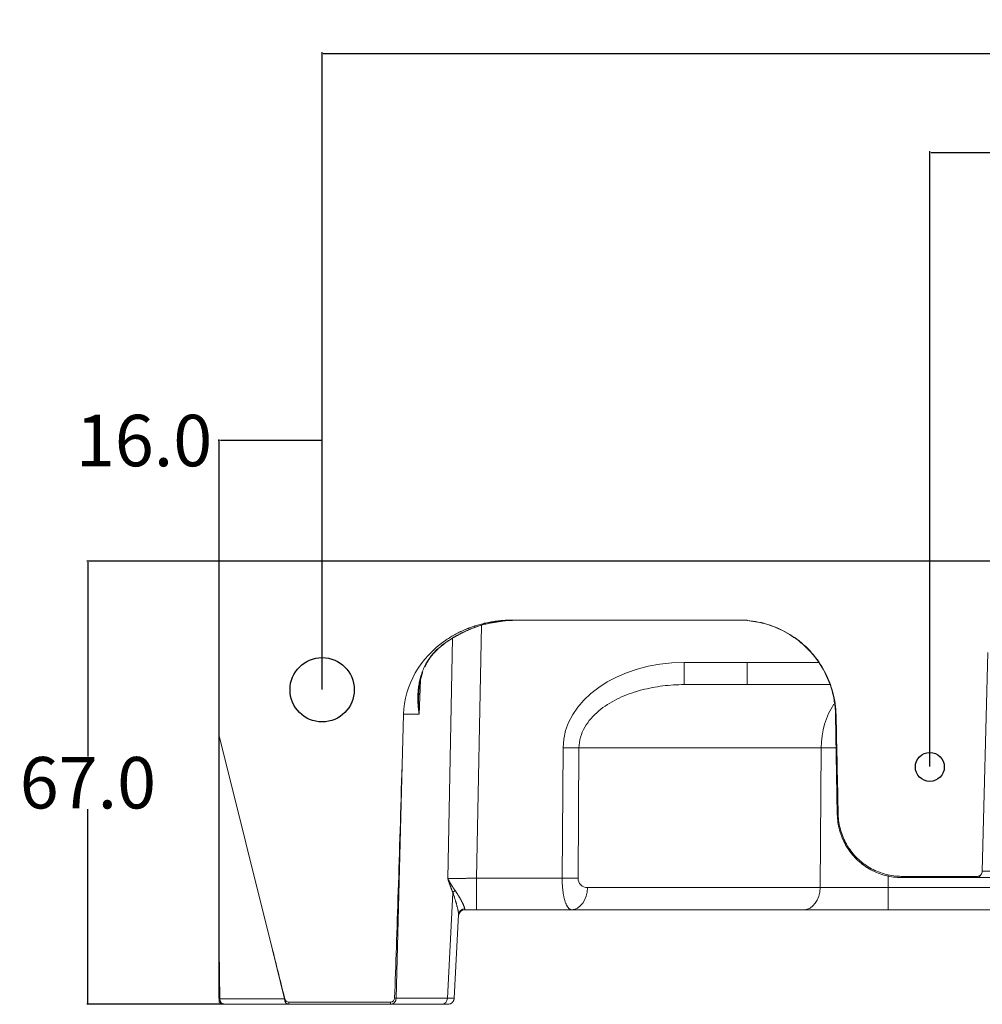
# Model space of a CAD drawing. Units: millimetres. Extents: x 778 to 7782, y 415 to 4014.
# Drawn here: x 1318 to 1468, y 3582 to 3735 of the extents above; entities that cross this region are included whole.
import ezdxf

# ---------------------------------------------------------------- set-up
doc = ezdxf.new("R2010")
doc.units = ezdxf.units.MM
doc.linetypes.add('solid', pattern=[0])
doc.layers.add('5', color=7, linetype='Continuous', true_color=0xffffff)
doc.layers.add('G54-1', color=1, linetype='solid')
doc.dimstyles.get("Standard").update_dxf_attribs({"dimtxt": 8, "dimasz": 0.18, "dimexe": 0.18, "dimexo": 0.0625, "dimgap": 0.09, "dimtad": 0, "dimtih": 1, "dimtoh": 1, "dimdec": 1, "dimzin": 0, "dimdsep": 46, "dimtxsty": 'Standard', "dimcen": 0.09, "dimadec": 0, "dimazin": 0, "dimtfac": 1, "dimtdec": 1, "dimtofl": 0, "dimtmove": 0, "dimatfit": 3, "dimfxl": 0, "dimtolj": 1, "dimtzin": 0, "dimarcsym": 0})

# ---------------------------------------------------------------- blocks, each defined once
blk = doc.blocks.new('*D1')
at = {"color": 0, "lineweight": -2, "transparency": 16777216}
for p, q in [((1348.85, 3651.26), (1328.3, 3651.26)), ((1328.48, 3651.08), (1328.48, 3620.9)), ((1328.48, 3582.54), (1328.48, 3612.72)), ((1349.61, 3582.36), (1328.3, 3582.36))]:
    blk.add_line(p, q, dxfattribs=at)
at = {"color": 0, "lineweight": 18, "transparency": 16777216}
for points in [[(1328.45, 3651.08), (1328.51, 3651.08), (1328.48, 3651.26)], [(1328.45, 3582.54), (1328.51, 3582.54), (1328.48, 3582.36)]]:
    blk.add_solid(points, dxfattribs=at)
at = {"layer": 'Defpoints', "color": 0, "lineweight": 18, "transparency": 16777216}
for p in [(1348.91, 3651.26), (1328.48, 3582.36), (1349.67, 3582.36)]:
    blk.add_point(p, dxfattribs=at)
at = {"color": 0, "lineweight": 18, "transparency": 16777216, "insert": (1328.48, 3616.81), "char_height": 8, "attachment_point": 5}
blk.add_mtext('\\A1;67.0', dxfattribs=at)
blk = doc.blocks.new('*D7')
at = {"color": 0, "lineweight": -2, "transparency": 16777216}
for p, q in [((1459.41, 3619.33), (1459.41, 3714.98)), ((1459.59, 3714.8), (1621.12, 3714.8)), ((1814.23, 3714.8), (1653.3, 3714.8)), ((1814.41, 3619.33), (1814.41, 3714.98))]:
    blk.add_line(p, q, dxfattribs=at)
at = {"color": 0, "lineweight": 18, "transparency": 16777216}
for points in [[(1459.59, 3714.83), (1459.59, 3714.77), (1459.41, 3714.8)], [(1814.23, 3714.83), (1814.23, 3714.77), (1814.41, 3714.8)]]:
    blk.add_solid(points, dxfattribs=at)
at = {"layer": 'Defpoints', "color": 0, "lineweight": 18, "transparency": 16777216}
for p in [(1459.41, 3714.8), (1459.41, 3619.26), (1814.41, 3619.26)]:
    blk.add_point(p, dxfattribs=at)
at = {"color": 0, "lineweight": 18, "transparency": 16777216, "insert": (1637.21, 3714.8), "char_height": 8, "attachment_point": 5}
blk.add_mtext('\\A1;355.0', dxfattribs=at)
blk = doc.blocks.new('*D8')
at = {"color": 0, "lineweight": -2, "transparency": 16777216}
for p, q in [((1364.91, 3631.33), (1364.91, 3730.37)), ((1365.09, 3730.19), (1620.82, 3730.19)), ((1908.73, 3730.19), (1653, 3730.19)), ((1908.91, 3631.33), (1908.91, 3730.37))]:
    blk.add_line(p, q, dxfattribs=at)
at = {"color": 0, "lineweight": 18, "transparency": 16777216}
for points in [[(1365.09, 3730.22), (1365.09, 3730.16), (1364.91, 3730.19)], [(1908.73, 3730.22), (1908.73, 3730.16), (1908.91, 3730.19)]]:
    blk.add_solid(points, dxfattribs=at)
at = {"layer": 'Defpoints', "color": 0, "lineweight": 18, "transparency": 16777216}
for p in [(1364.91, 3730.19), (1364.91, 3631.26), (1908.91, 3631.26)]:
    blk.add_point(p, dxfattribs=at)
at = {"color": 0, "lineweight": 18, "transparency": 16777216, "insert": (1636.91, 3730.19), "char_height": 8, "attachment_point": 5}
blk.add_mtext('\\A1;544.0', dxfattribs=at)
blk = doc.blocks.new('*D11')
at = {"color": 0, "lineweight": -2, "transparency": 16777216}
for p, q in [((1348.91, 3670.01), (1348.73, 3670.01)), ((1348.91, 3651.33), (1348.91, 3670.19)), ((1364.73, 3670.01), (1349.09, 3670.01)), ((1364.91, 3631.33), (1364.91, 3670.19))]:
    blk.add_line(p, q, dxfattribs=at)
at = {"color": 0, "lineweight": 18, "transparency": 16777216}
for points in [[(1349.09, 3670.04), (1349.09, 3669.98), (1348.91, 3670.01)], [(1364.73, 3670.04), (1364.73, 3669.98), (1364.91, 3670.01)]]:
    blk.add_solid(points, dxfattribs=at)
at = {"layer": 'Defpoints', "color": 0, "lineweight": 18, "transparency": 16777216}
for p in [(1348.91, 3670.01), (1348.91, 3651.26), (1364.91, 3631.26)]:
    blk.add_point(p, dxfattribs=at)
at = {"color": 0, "lineweight": 18, "transparency": 16777216, "insert": (1337.21, 3670.01), "char_height": 8, "attachment_point": 5}
blk.add_mtext('\\A1;16.0', dxfattribs=at)

msp = doc.modelspace()

# ---------------------------------------------------------------- linework, layer by layer
at = {"layer": '5', "color": 3, "linetype": 'Continuous', "lineweight": 18}
for p, q in [((1348.909, 3624.077), (1348.909, 3651.263)), ((1924.909, 3651.263), (1348.909, 3651.263)), ((1430.982, 3642.093), (1394.449, 3642.093)), ((1394.449, 3642.063), (1430.982, 3642.063)), ((1430.982, 3642.093), (1430.982, 3642.043)), ((1382.895, 3637.605), (1382.886, 3637.616)), ((1468.409, 3637.063), (1467.569, 3603.046)), ((1421.227, 3632.063), (1430.982, 3632.063)), ((1443.808, 3632.063), (1430.982, 3632.063)), ((1377.563, 3627.456), (1377.332, 3619.567)), ((1445.023, 3611.889), (1444.753, 3627.325)), ((1357.194, 3590.852), (1348.909, 3624.077)), ((1348.909, 3624.077), (1348.909, 3590.852)), ((1466.746, 3602.257), (1455.021, 3602.257)), ((1466.746, 3602.063), (1455.021, 3602.063)), ((1468.759, 3602.063), (1466.746, 3602.063)), ((1386.131, 3596.302), (1385.45, 3583.311)), ((1388.905, 3597.063), (1387.12, 3597.063)), ((1403.687, 3597.063), (1388.905, 3597.063)), ((1403.687, 3597.063), (1439.86, 3597.063)), ((1439.86, 3597.063), (1452.94, 3597.063)), ((1511.029, 3597.063), (1452.94, 3597.063)), ((1348.909, 3590.852), (1348.909, 3583.206)), ((1348.909, 3582.717), (1348.909, 3583.206)), ((1349.672, 3582.363), (1359.734, 3582.363)), ((1375.535, 3582.717), (1359.734, 3582.717)), ((1359.734, 3582.363), (1375.535, 3582.363)), ((1375.535, 3582.363), (1383.498, 3582.363)), ((1383.498, 3582.363), (1384.451, 3582.363))]:
    msp.add_line(p, q, dxfattribs=at)
at = {"layer": '5', "color": 3, "linetype": 'Continuous', "lineweight": 13}
for p, q in [((1394.449, 3642.063), (1394.449, 3642.093)), ((1389.712, 3641.25), (1388.905, 3601.976)), ((1384.433, 3601.932), (1385.2, 3639.276)), ((1430.982, 3635.502), (1421.227, 3635.502)), ((1421.227, 3632.063), (1421.227, 3635.502)), ((1430.982, 3635.502), (1442.079, 3635.502)), ((1380.228, 3632.774), (1380.003, 3627.456)), ((1380.003, 3627.456), (1377.563, 3627.456)), ((1402.223, 3601.976), (1402.37, 3622.238)), ((1404.844, 3622.238), (1404.698, 3601.976)), ((1442.492, 3622.238), (1404.844, 3622.238)), ((1442.335, 3600.502), (1442.492, 3622.238)), ((1377.332, 3619.567), (1376.429, 3583.337)), ((1388.905, 3597.063), (1388.905, 3601.976)), ((1388.905, 3601.976), (1402.223, 3601.976)), ((1452.954, 3602.47), (1452.94, 3600.502)), ((1455.021, 3602.063), (1455.021, 3602.257)), ((1466.746, 3602.063), (1466.746, 3602.257)), ((1467.569, 3603.046), (1469.466, 3603.046)), ((1406.161, 3600.502), (1442.335, 3600.502)), ((1452.94, 3600.502), (1511.029, 3600.502)), ((1384.393, 3583.337), (1385.249, 3599.686)), ((1348.909, 3590.852), (1348.975, 3583.19)), ((1359.038, 3583.19), (1357.194, 3590.852)), ((1359.038, 3583.19), (1348.975, 3583.19)), ((1359.734, 3582.363), (1359.734, 3582.717)), ((1375.535, 3582.363), (1375.535, 3582.717)), ((1384.393, 3583.337), (1376.429, 3583.337))]:
    msp.add_line(p, q, dxfattribs=at)
at = {"layer": '5', "color": 3, "linetype": 'Continuous', "lineweight": 18}
for points in [[(1382.886, 3637.616), (1383.086, 3637.789), (1383.288, 3637.959), (1383.493, 3638.125), (1383.701, 3638.287), (1383.912, 3638.447), (1384.125, 3638.603), (1384.34, 3638.756), (1384.558, 3638.905), (1384.777, 3639.051), (1384.999, 3639.194), (1385.224, 3639.334), (1385.45, 3639.47), (1385.678, 3639.603), (1385.908, 3639.732), (1386.14, 3639.858), (1386.374, 3639.981), (1386.61, 3640.101), (1386.847, 3640.217), (1387.086, 3640.329), (1387.326, 3640.438), (1387.568, 3640.544), (1387.812, 3640.646), (1388.057, 3640.745), (1388.303, 3640.84), (1388.551, 3640.932), (1388.8, 3641.02), (1389.05, 3641.105), (1389.302, 3641.186), (1389.554, 3641.264), (1389.808, 3641.338), (1390.062, 3641.408), (1390.318, 3641.475), (1390.574, 3641.539), (1390.832, 3641.599), (1391.09, 3641.655), (1391.349, 3641.707), (1391.608, 3641.756), (1391.869, 3641.802), (1392.13, 3641.844), (1392.391, 3641.882), (1392.653, 3641.916), (1392.916, 3641.947), (1393.178, 3641.974), (1393.442, 3641.998), (1393.705, 3642.018), (1393.969, 3642.034), (1394.233, 3642.047), (1394.497, 3642.056), (1394.761, 3642.062), (1395.025, 3642.063)], [(1394.449, 3642.093), (1394.23, 3642.092), (1394.011, 3642.088), (1393.792, 3642.082), (1393.574, 3642.073), (1393.356, 3642.061), (1393.137, 3642.048), (1392.919, 3642.031), (1392.701, 3642.012), (1392.484, 3641.991), (1392.266, 3641.967), (1392.049, 3641.94), (1391.832, 3641.912), (1391.616, 3641.88), (1391.401, 3641.846), (1391.185, 3641.81), (1390.971, 3641.771), (1390.756, 3641.73), (1390.543, 3641.686), (1390.329, 3641.64), (1390.116, 3641.592), (1389.904, 3641.54), (1389.692, 3641.487), (1389.481, 3641.43), (1389.27, 3641.372), (1389.06, 3641.31), (1388.851, 3641.247), (1388.644, 3641.181), (1388.437, 3641.113), (1388.232, 3641.042), (1388.028, 3640.969), (1387.825, 3640.893), (1387.622, 3640.815), (1387.421, 3640.735), (1387.222, 3640.652), (1387.023, 3640.567), (1386.825, 3640.48), (1386.629, 3640.39), (1386.433, 3640.298), (1386.239, 3640.204), (1386.045, 3640.107), (1385.853, 3640.007), (1385.662, 3639.905), (1385.472, 3639.801), (1385.283, 3639.694), (1385.096, 3639.585), (1384.909, 3639.474), (1384.724, 3639.359), (1384.54, 3639.243), (1384.357, 3639.123), (1384.175, 3639.001)], [(1390.72, 3641.544), (1393.342, 3641.988)], [(1444.828, 3627.323), (1444.812, 3627.769), (1444.783, 3628.214), (1444.74, 3628.657), (1444.685, 3629.1), (1444.616, 3629.541), (1444.535, 3629.978), (1444.441, 3630.411), (1444.336, 3630.84), (1444.218, 3631.265), (1444.087, 3631.685), (1443.945, 3632.102), (1443.79, 3632.515), (1443.623, 3632.923), (1443.444, 3633.327), (1443.252, 3633.727), (1443.048, 3634.123), (1442.832, 3634.513), (1442.605, 3634.895), (1442.368, 3635.269), (1442.121, 3635.634), (1441.864, 3635.992), (1441.597, 3636.342), (1441.32, 3636.685), (1441.032, 3637.019), (1440.734, 3637.345), (1440.426, 3637.664), (1440.108, 3637.974), (1439.779, 3638.275), (1439.442, 3638.566), (1439.099, 3638.846), (1438.748, 3639.114), (1438.39, 3639.372), (1438.025, 3639.62), (1437.654, 3639.856), (1437.275, 3640.082), (1436.89, 3640.296), (1436.497, 3640.5), (1436.097, 3640.693), (1435.69, 3640.875), (1435.278, 3641.044), (1434.863, 3641.201), (1434.444, 3641.345), (1434.022, 3641.476), (1433.597, 3641.594), (1433.169, 3641.7), (1432.738, 3641.794), (1432.304, 3641.875), (1431.866, 3641.944), (1431.426, 3642), (1430.982, 3642.043)], [(1444.753, 3627.325), (1444.733, 3627.882), (1444.693, 3628.434), (1444.633, 3628.978), (1444.554, 3629.516), (1444.456, 3630.046), (1444.341, 3630.567), (1444.208, 3631.079), (1444.059, 3631.582), (1443.894, 3632.075), (1443.713, 3632.557), (1443.518, 3633.028), (1443.31, 3633.489), (1443.088, 3633.937), (1442.853, 3634.374), (1442.607, 3634.799), (1442.349, 3635.212), (1442.081, 3635.612), (1441.803, 3636), (1441.516, 3636.374), (1441.22, 3636.736), (1440.916, 3637.085), (1440.605, 3637.421), (1440.287, 3637.745), (1439.963, 3638.055), (1439.633, 3638.352), (1439.299, 3638.636), (1438.96, 3638.908), (1438.617, 3639.166), (1438.27, 3639.412), (1437.921, 3639.646), (1437.57, 3639.867), (1437.216, 3640.076), (1436.861, 3640.273), (1436.506, 3640.459), (1436.149, 3640.632), (1435.793, 3640.795), (1435.437, 3640.946), (1435.081, 3641.086), (1434.727, 3641.216), (1434.374, 3641.335), (1434.022, 3641.444), (1433.673, 3641.543), (1433.326, 3641.632), (1432.981, 3641.712), (1432.64, 3641.783), (1432.301, 3641.846), (1431.966, 3641.9), (1431.634, 3641.945), (1431.306, 3641.983), (1430.982, 3642.013)], [(1382.89, 3637.597), (1383.026, 3637.713), (1383.162, 3637.828), (1383.299, 3637.941), (1383.437, 3638.053), (1383.577, 3638.163), (1383.717, 3638.272), (1383.858, 3638.38), (1384, 3638.486), (1384.142, 3638.59), (1384.286, 3638.693), (1384.431, 3638.794), (1384.577, 3638.894), (1384.724, 3638.992), (1384.871, 3639.088), (1385.02, 3639.183), (1385.17, 3639.277), (1385.321, 3639.368), (1385.473, 3639.458), (1385.626, 3639.547), (1385.78, 3639.634), (1385.935, 3639.719), (1386.09, 3639.803), (1386.247, 3639.886), (1386.404, 3639.967), (1386.562, 3640.047), (1386.721, 3640.126), (1386.88, 3640.203), (1387.041, 3640.28), (1387.202, 3640.355), (1387.363, 3640.429), (1387.525, 3640.502), (1387.688, 3640.575), (1387.851, 3640.646), (1388.014, 3640.716), (1388.179, 3640.785), (1388.343, 3640.852), (1388.509, 3640.918), (1388.675, 3640.982), (1388.841, 3641.044), (1389.008, 3641.104), (1389.176, 3641.161), (1389.345, 3641.216), (1389.514, 3641.269), (1389.684, 3641.318), (1389.855, 3641.364), (1390.026, 3641.407), (1390.199, 3641.447), (1390.372, 3641.483), (1390.546, 3641.515), (1390.72, 3641.544)], [(1380.003, 3627.456), (1379.969, 3627.673), (1379.938, 3627.891), (1379.909, 3628.108), (1379.884, 3628.325), (1379.862, 3628.543), (1379.842, 3628.759), (1379.826, 3628.976), (1379.812, 3629.192), (1379.802, 3629.408), (1379.795, 3629.624), (1379.79, 3629.84), (1379.79, 3630.055), (1379.792, 3630.27), (1379.799, 3630.485), (1379.808, 3630.7), (1379.821, 3630.914), (1379.838, 3631.129), (1379.859, 3631.342), (1379.883, 3631.555), (1379.91, 3631.768), (1379.942, 3631.98), (1379.977, 3632.192), (1380.017, 3632.403), (1380.06, 3632.614), (1380.108, 3632.824), (1380.159, 3633.033), (1380.215, 3633.242), (1380.276, 3633.45), (1380.341, 3633.657), (1380.41, 3633.863), (1380.484, 3634.068), (1380.563, 3634.272), (1380.647, 3634.475), (1380.736, 3634.677), (1380.829, 3634.877), (1380.928, 3635.076), (1381.032, 3635.274), (1381.141, 3635.47), (1381.256, 3635.664), (1381.377, 3635.856), (1381.502, 3636.046), (1381.634, 3636.233), (1381.771, 3636.418), (1381.914, 3636.6), (1382.063, 3636.779), (1382.217, 3636.955), (1382.376, 3637.127), (1382.541, 3637.295), (1382.711, 3637.458), (1382.886, 3637.616)], [(1380.853, 3634.775), (1380.881, 3634.837), (1380.909, 3634.898), (1380.938, 3634.959), (1380.968, 3635.02), (1380.997, 3635.081), (1381.028, 3635.142), (1381.059, 3635.202), (1381.09, 3635.262), (1381.122, 3635.323), (1381.154, 3635.383), (1381.187, 3635.442), (1381.221, 3635.502), (1381.255, 3635.561), (1381.289, 3635.62), (1381.324, 3635.679), (1381.36, 3635.738), (1381.396, 3635.797), (1381.432, 3635.855), (1381.469, 3635.913), (1381.507, 3635.971), (1381.545, 3636.028), (1381.584, 3636.086), (1381.623, 3636.143), (1381.663, 3636.199), (1381.704, 3636.256), (1381.745, 3636.312), (1381.786, 3636.369), (1381.828, 3636.424), (1381.871, 3636.48), (1381.914, 3636.535), (1381.958, 3636.591), (1382.002, 3636.646), (1382.047, 3636.7), (1382.092, 3636.755), (1382.138, 3636.809), (1382.185, 3636.863), (1382.231, 3636.917), (1382.279, 3636.97), (1382.327, 3637.024), (1382.375, 3637.077), (1382.425, 3637.13), (1382.474, 3637.183), (1382.524, 3637.235), (1382.575, 3637.287), (1382.626, 3637.339), (1382.678, 3637.391), (1382.73, 3637.443), (1382.783, 3637.494), (1382.836, 3637.546), (1382.89, 3637.597)], [(1379.914, 3630.347), (1379.915, 3630.424), (1379.917, 3630.5), (1379.92, 3630.577), (1379.923, 3630.653), (1379.926, 3630.73), (1379.93, 3630.806), (1379.934, 3630.882), (1379.939, 3630.958), (1379.945, 3631.034), (1379.95, 3631.109), (1379.957, 3631.185), (1379.963, 3631.26), (1379.97, 3631.336), (1379.978, 3631.411), (1379.986, 3631.486), (1379.995, 3631.561), (1380.004, 3631.636), (1380.013, 3631.711), (1380.023, 3631.785), (1380.033, 3631.86), (1380.044, 3631.934), (1380.055, 3632.008), (1380.067, 3632.082), (1380.079, 3632.156), (1380.092, 3632.23), (1380.105, 3632.304), (1380.118, 3632.377), (1380.132, 3632.451), (1380.146, 3632.524), (1380.161, 3632.598), (1380.176, 3632.671), (1380.192, 3632.744), (1380.208, 3632.817), (1380.224, 3632.889), (1380.241, 3632.962), (1380.259, 3633.034), (1380.277, 3633.107), (1380.295, 3633.179), (1380.314, 3633.251), (1380.334, 3633.323), (1380.354, 3633.395), (1380.374, 3633.467), (1380.395, 3633.538), (1380.417, 3633.61), (1380.439, 3633.681), (1380.461, 3633.752), (1380.484, 3633.824), (1380.508, 3633.894), (1380.532, 3633.965), (1380.557, 3634.036)], [(1379.921, 3630.515), (1379.919, 3630.454), (1379.917, 3630.393), (1379.915, 3630.332), (1379.913, 3630.271), (1379.911, 3630.21), (1379.91, 3630.149), (1379.909, 3630.088), (1379.908, 3630.027), (1379.907, 3629.966), (1379.906, 3629.905), (1379.905, 3629.844), (1379.905, 3629.783), (1379.904, 3629.722), (1379.904, 3629.661), (1379.904, 3629.6), (1379.905, 3629.539), (1379.905, 3629.477), (1379.905, 3629.416), (1379.906, 3629.355), (1379.907, 3629.294), (1379.908, 3629.233), (1379.909, 3629.172), (1379.91, 3629.111), (1379.912, 3629.049), (1379.913, 3628.988), (1379.915, 3628.927), (1379.917, 3628.866), (1379.919, 3628.805), (1379.921, 3628.743), (1379.924, 3628.682), (1379.926, 3628.621), (1379.929, 3628.56), (1379.932, 3628.498), (1379.935, 3628.437), (1379.938, 3628.376), (1379.941, 3628.315), (1379.945, 3628.253), (1379.948, 3628.192), (1379.952, 3628.131), (1379.956, 3628.069), (1379.96, 3628.008), (1379.964, 3627.947), (1379.969, 3627.885), (1379.973, 3627.824), (1379.978, 3627.763), (1379.982, 3627.701), (1379.987, 3627.64), (1379.992, 3627.579), (1379.998, 3627.517), (1380.003, 3627.456)], [(1455.021, 3602.063), (1454.71, 3602.068), (1454.4, 3602.083), (1454.09, 3602.107), (1453.782, 3602.14), (1453.474, 3602.184), (1453.168, 3602.237), (1452.864, 3602.299), (1452.561, 3602.371), (1452.261, 3602.452), (1451.964, 3602.542), (1451.67, 3602.642), (1451.379, 3602.75), (1451.091, 3602.868), (1450.808, 3602.994), (1450.528, 3603.13), (1450.253, 3603.273), (1449.982, 3603.426), (1449.716, 3603.587), (1449.455, 3603.755), (1449.2, 3603.932), (1448.95, 3604.117), (1448.706, 3604.309), (1448.468, 3604.509), (1448.237, 3604.717), (1448.012, 3604.931), (1447.794, 3605.152), (1447.583, 3605.38), (1447.379, 3605.614), (1447.182, 3605.855), (1446.993, 3606.101), (1446.812, 3606.353), (1446.638, 3606.611), (1446.473, 3606.874), (1446.316, 3607.142), (1446.167, 3607.415), (1446.027, 3607.692), (1445.896, 3607.974), (1445.773, 3608.259), (1445.659, 3608.548), (1445.555, 3608.841), (1445.459, 3609.136), (1445.373, 3609.435), (1445.296, 3609.736), (1445.228, 3610.039), (1445.17, 3610.344), (1445.121, 3610.651), (1445.082, 3610.959), (1445.053, 3611.268), (1445.033, 3611.578), (1445.023, 3611.889)], [(1455.021, 3602.257), (1454.714, 3602.262), (1454.408, 3602.277), (1454.103, 3602.301), (1453.799, 3602.335), (1453.495, 3602.379), (1453.193, 3602.432), (1452.892, 3602.495), (1452.595, 3602.566), (1452.3, 3602.647), (1452.009, 3602.736), (1451.722, 3602.833), (1451.438, 3602.94), (1451.157, 3603.054), (1450.879, 3603.177), (1450.605, 3603.309), (1450.335, 3603.449), (1450.067, 3603.598), (1449.804, 3603.756), (1449.546, 3603.921), (1449.294, 3604.094), (1449.049, 3604.273), (1448.81, 3604.46), (1448.577, 3604.654), (1448.35, 3604.855), (1448.13, 3605.064), (1447.916, 3605.279), (1447.709, 3605.502), (1447.508, 3605.733), (1447.313, 3605.971), (1447.127, 3606.214), (1446.948, 3606.462), (1446.778, 3606.715), (1446.616, 3606.972), (1446.462, 3607.234), (1446.317, 3607.5), (1446.179, 3607.771), (1446.049, 3608.046), (1445.927, 3608.326), (1445.814, 3608.61), (1445.709, 3608.899), (1445.613, 3609.19), (1445.526, 3609.483), (1445.448, 3609.777), (1445.38, 3610.073), (1445.321, 3610.371), (1445.271, 3610.671), (1445.23, 3610.972), (1445.199, 3611.275), (1445.177, 3611.58), (1445.165, 3611.887)], [(1385.249, 3599.686), (1385.232, 3599.729), (1385.215, 3599.772), (1385.197, 3599.815), (1385.18, 3599.859), (1385.163, 3599.902), (1385.146, 3599.946), (1385.129, 3599.989), (1385.112, 3600.033), (1385.095, 3600.077), (1385.078, 3600.121), (1385.062, 3600.165), (1385.045, 3600.209), (1385.028, 3600.253), (1385.011, 3600.298), (1384.995, 3600.342), (1384.978, 3600.386), (1384.962, 3600.431), (1384.945, 3600.476), (1384.929, 3600.52), (1384.912, 3600.565), (1384.896, 3600.61), (1384.88, 3600.655), (1384.863, 3600.7), (1384.847, 3600.745), (1384.831, 3600.79), (1384.815, 3600.835), (1384.798, 3600.88), (1384.782, 3600.926), (1384.766, 3600.971), (1384.75, 3601.017), (1384.734, 3601.062), (1384.718, 3601.107), (1384.702, 3601.153), (1384.686, 3601.199), (1384.67, 3601.244), (1384.654, 3601.29), (1384.638, 3601.336), (1384.622, 3601.381), (1384.606, 3601.427), (1384.591, 3601.473), (1384.575, 3601.519), (1384.559, 3601.565), (1384.543, 3601.611), (1384.527, 3601.657), (1384.512, 3601.702), (1384.496, 3601.748), (1384.48, 3601.794), (1384.464, 3601.84), (1384.448, 3601.886), (1384.433, 3601.932)], [(1384.433, 3601.932), (1384.453, 3601.895), (1384.473, 3601.857), (1384.493, 3601.819), (1384.514, 3601.781), (1384.534, 3601.744), (1384.555, 3601.706), (1384.576, 3601.668), (1384.597, 3601.63), (1384.618, 3601.592), (1384.639, 3601.554), (1384.66, 3601.516), (1384.682, 3601.478), (1384.703, 3601.44), (1384.725, 3601.402), (1384.747, 3601.365), (1384.768, 3601.327), (1384.79, 3601.289), (1384.813, 3601.251), (1384.835, 3601.213), (1384.857, 3601.175), (1384.88, 3601.138), (1384.902, 3601.1), (1384.925, 3601.062), (1384.948, 3601.025), (1384.971, 3600.987), (1384.994, 3600.949), (1385.017, 3600.912), (1385.041, 3600.874), (1385.064, 3600.837), (1385.088, 3600.799), (1385.111, 3600.762), (1385.135, 3600.725), (1385.159, 3600.687), (1385.183, 3600.65), (1385.207, 3600.613), (1385.231, 3600.576), (1385.256, 3600.538), (1385.28, 3600.501), (1385.305, 3600.464), (1385.33, 3600.427), (1385.354, 3600.39), (1385.379, 3600.353), (1385.404, 3600.317), (1385.429, 3600.28), (1385.454, 3600.243), (1385.48, 3600.207), (1385.505, 3600.17), (1385.53, 3600.133), (1385.556, 3600.097), (1385.582, 3600.06)], [(1384.809, 3582.429), (1384.831, 3582.438), (1384.853, 3582.448), (1384.874, 3582.457), (1384.895, 3582.468), (1384.916, 3582.478), (1384.936, 3582.489), (1384.956, 3582.501), (1384.976, 3582.513), (1384.996, 3582.525), (1385.015, 3582.538), (1385.034, 3582.551), (1385.052, 3582.565), (1385.07, 3582.579), (1385.088, 3582.593), (1385.105, 3582.608), (1385.123, 3582.624), (1385.139, 3582.64), (1385.156, 3582.656), (1385.172, 3582.673), (1385.188, 3582.69), (1385.203, 3582.707), (1385.218, 3582.725), (1385.232, 3582.743), (1385.246, 3582.761), (1385.26, 3582.78), (1385.273, 3582.799), (1385.285, 3582.819), (1385.297, 3582.838), (1385.309, 3582.858), (1385.32, 3582.879), (1385.331, 3582.899), (1385.341, 3582.92), (1385.35, 3582.94), (1385.359, 3582.961), (1385.368, 3582.982), (1385.376, 3583.004), (1385.383, 3583.025), (1385.39, 3583.047), (1385.397, 3583.068), (1385.403, 3583.09), (1385.408, 3583.112), (1385.413, 3583.134), (1385.417, 3583.156), (1385.421, 3583.178), (1385.424, 3583.2), (1385.427, 3583.223), (1385.429, 3583.245), (1385.431, 3583.268), (1385.432, 3583.291), (1385.433, 3583.314)]]:
    msp.add_lwpolyline(points, dxfattribs=at)
at = {"layer": '5', "color": 3, "linetype": 'Continuous', "lineweight": 13}
for points in [[(1394.449, 3642.063), (1394.231, 3642.062), (1394.014, 3642.058), (1393.796, 3642.052), (1393.579, 3642.044), (1393.362, 3642.033), (1393.145, 3642.019), (1392.928, 3642.003), (1392.711, 3641.984), (1392.494, 3641.964), (1392.278, 3641.94), (1392.062, 3641.914), (1391.846, 3641.886), (1391.631, 3641.855), (1391.416, 3641.822), (1391.201, 3641.786), (1390.987, 3641.748), (1390.774, 3641.707), (1390.56, 3641.664), (1390.348, 3641.618), (1390.135, 3641.57), (1389.924, 3641.52), (1389.713, 3641.467), (1389.503, 3641.411), (1389.293, 3641.353), (1389.084, 3641.293), (1388.876, 3641.23), (1388.668, 3641.165), (1388.461, 3641.097), (1388.255, 3641.027), (1388.05, 3640.955), (1387.846, 3640.88), (1387.643, 3640.803), (1387.44, 3640.723), (1387.239, 3640.641), (1387.038, 3640.556), (1386.839, 3640.469), (1386.641, 3640.38), (1386.443, 3640.288), (1386.247, 3640.194), (1386.052, 3640.098), (1385.858, 3639.999), (1385.666, 3639.897), (1385.475, 3639.794), (1385.285, 3639.688), (1385.096, 3639.579), (1384.909, 3639.469), (1384.723, 3639.356), (1384.539, 3639.24), (1384.356, 3639.122), (1384.175, 3639.002)], [(1430.982, 3632.063), (1430.982, 3632.065), (1430.982, 3632.07), (1430.982, 3632.079), (1430.982, 3632.09), (1430.982, 3632.106), (1430.982, 3632.124), (1430.982, 3632.146), (1430.982, 3632.171), (1430.982, 3632.199), (1430.982, 3632.231), (1430.982, 3632.266), (1430.982, 3632.304), (1430.982, 3632.345), (1430.982, 3632.389), (1430.982, 3632.437), (1430.982, 3632.487), (1430.982, 3632.54), (1430.982, 3632.597), (1430.982, 3632.656), (1430.982, 3632.718), (1430.982, 3632.782), (1430.982, 3632.85), (1430.982, 3632.919), (1430.982, 3632.992), (1430.982, 3633.067), (1430.982, 3633.144), (1430.982, 3633.224), (1430.982, 3633.306), (1430.982, 3633.39), (1430.982, 3633.476), (1430.982, 3633.565), (1430.982, 3633.655), (1430.982, 3633.747), (1430.982, 3633.841), (1430.982, 3633.936), (1430.982, 3634.033), (1430.982, 3634.132), (1430.982, 3634.232), (1430.982, 3634.333), (1430.982, 3634.435), (1430.982, 3634.539), (1430.982, 3634.643), (1430.982, 3634.748), (1430.982, 3634.854), (1430.982, 3634.961), (1430.982, 3635.069), (1430.982, 3635.176), (1430.982, 3635.285), (1430.982, 3635.393), (1430.982, 3635.502)], [(1421.227, 3632.063), (1420.811, 3632.06), (1420.394, 3632.051), (1419.978, 3632.035), (1419.562, 3632.013), (1419.147, 3631.984), (1418.732, 3631.949), (1418.317, 3631.908), (1417.903, 3631.86), (1417.49, 3631.806), (1417.078, 3631.745), (1416.667, 3631.677), (1416.257, 3631.603), (1415.848, 3631.522), (1415.441, 3631.434), (1415.035, 3631.339), (1414.631, 3631.237), (1414.229, 3631.127), (1413.828, 3631.01), (1413.43, 3630.885), (1413.035, 3630.753), (1412.642, 3630.612), (1412.252, 3630.464), (1411.865, 3630.307), (1411.481, 3630.142), (1411.101, 3629.969), (1410.726, 3629.786), (1410.354, 3629.595), (1409.988, 3629.394), (1409.627, 3629.183), (1409.272, 3628.963), (1408.923, 3628.732), (1408.581, 3628.49), (1408.247, 3628.238), (1407.921, 3627.975), (1407.605, 3627.7), (1407.299, 3627.414), (1407.004, 3627.115), (1406.722, 3626.805), (1406.453, 3626.483), (1406.199, 3626.148), (1405.962, 3625.802), (1405.744, 3625.443), (1405.545, 3625.072), (1405.368, 3624.691), (1405.214, 3624.299), (1405.085, 3623.899), (1404.983, 3623.491), (1404.908, 3623.077), (1404.861, 3622.658), (1404.844, 3622.238)], [(1444.837, 3622.254), (1444.787, 3622.254), (1444.736, 3622.254), (1444.686, 3622.254), (1444.636, 3622.253), (1444.586, 3622.253), (1444.536, 3622.253), (1444.486, 3622.253), (1444.437, 3622.252), (1444.387, 3622.252), (1444.338, 3622.252), (1444.289, 3622.252), (1444.24, 3622.251), (1444.191, 3622.251), (1444.142, 3622.251), (1444.094, 3622.251), (1444.045, 3622.25), (1443.997, 3622.25), (1443.949, 3622.25), (1443.901, 3622.249), (1443.853, 3622.249), (1443.805, 3622.249), (1443.758, 3622.248), (1443.711, 3622.248), (1443.663, 3622.248), (1443.616, 3622.247), (1443.569, 3622.247), (1443.523, 3622.247), (1443.476, 3622.246), (1443.43, 3622.246), (1443.383, 3622.246), (1443.337, 3622.245), (1443.291, 3622.245), (1443.245, 3622.245), (1443.2, 3622.244), (1443.154, 3622.244), (1443.109, 3622.244), (1443.064, 3622.243), (1443.019, 3622.243), (1442.974, 3622.242), (1442.929, 3622.242), (1442.885, 3622.242), (1442.841, 3622.241), (1442.796, 3622.241), (1442.752, 3622.24), (1442.709, 3622.24), (1442.665, 3622.24), (1442.621, 3622.239), (1442.578, 3622.239), (1442.535, 3622.238), (1442.492, 3622.238)], [(1384.433, 3601.932), (1384.483, 3601.932), (1384.536, 3601.931), (1384.591, 3601.931), (1384.648, 3601.93), (1384.707, 3601.93), (1384.768, 3601.93), (1384.832, 3601.929), (1384.897, 3601.929), (1384.964, 3601.929), (1385.033, 3601.929), (1385.104, 3601.929), (1385.177, 3601.929), (1385.252, 3601.929), (1385.328, 3601.93), (1385.406, 3601.93), (1385.486, 3601.93), (1385.568, 3601.931), (1385.651, 3601.931), (1385.736, 3601.932), (1385.822, 3601.932), (1385.91, 3601.933), (1386, 3601.934), (1386.091, 3601.935), (1386.183, 3601.935), (1386.276, 3601.936), (1386.371, 3601.937), (1386.467, 3601.938), (1386.565, 3601.939), (1386.663, 3601.94), (1386.763, 3601.942), (1386.863, 3601.943), (1386.965, 3601.944), (1387.067, 3601.945), (1387.171, 3601.947), (1387.275, 3601.948), (1387.38, 3601.95), (1387.486, 3601.951), (1387.592, 3601.953), (1387.699, 3601.954), (1387.807, 3601.956), (1387.915, 3601.958), (1388.024, 3601.96), (1388.133, 3601.962), (1388.243, 3601.963), (1388.353, 3601.965), (1388.463, 3601.967), (1388.573, 3601.969), (1388.684, 3601.972), (1388.794, 3601.974), (1388.905, 3601.976)], [(1403.687, 3597.063), (1403.641, 3597.066), (1403.596, 3597.073), (1403.551, 3597.084), (1403.506, 3597.1), (1403.461, 3597.121), (1403.417, 3597.146), (1403.373, 3597.176), (1403.329, 3597.211), (1403.286, 3597.25), (1403.243, 3597.294), (1403.2, 3597.342), (1403.158, 3597.394), (1403.116, 3597.451), (1403.074, 3597.512), (1403.033, 3597.578), (1402.992, 3597.648), (1402.952, 3597.722), (1402.913, 3597.8), (1402.874, 3597.883), (1402.835, 3597.969), (1402.798, 3598.06), (1402.761, 3598.154), (1402.725, 3598.252), (1402.691, 3598.354), (1402.657, 3598.46), (1402.625, 3598.57), (1402.594, 3598.683), (1402.563, 3598.799), (1402.534, 3598.919), (1402.507, 3599.042), (1402.48, 3599.168), (1402.455, 3599.297), (1402.43, 3599.429), (1402.407, 3599.564), (1402.386, 3599.701), (1402.365, 3599.841), (1402.346, 3599.983), (1402.328, 3600.128), (1402.311, 3600.274), (1402.296, 3600.422), (1402.282, 3600.572), (1402.27, 3600.724), (1402.259, 3600.877), (1402.249, 3601.032), (1402.241, 3601.187), (1402.234, 3601.344), (1402.229, 3601.501), (1402.226, 3601.659), (1402.224, 3601.817), (1402.223, 3601.976)], [(1442.335, 3600.502), (1442.503, 3600.502), (1442.673, 3600.501), (1442.846, 3600.501), (1443.022, 3600.501), (1443.2, 3600.5), (1443.38, 3600.5), (1443.563, 3600.5), (1443.748, 3600.5), (1443.935, 3600.499), (1444.124, 3600.499), (1444.316, 3600.499), (1444.51, 3600.499), (1444.706, 3600.499), (1444.904, 3600.498), (1445.104, 3600.498), (1445.305, 3600.498), (1445.509, 3600.498), (1445.715, 3600.498), (1445.922, 3600.498), (1446.131, 3600.498), (1446.342, 3600.498), (1446.554, 3600.498), (1446.768, 3600.498), (1446.984, 3600.498), (1447.201, 3600.498), (1447.419, 3600.498), (1447.639, 3600.498), (1447.86, 3600.498), (1448.082, 3600.498), (1448.305, 3600.498), (1448.53, 3600.498), (1448.756, 3600.498), (1448.982, 3600.498), (1449.21, 3600.498), (1449.439, 3600.498), (1449.668, 3600.498), (1449.899, 3600.499), (1450.13, 3600.499), (1450.361, 3600.499), (1450.594, 3600.499), (1450.827, 3600.499), (1451.06, 3600.5), (1451.294, 3600.5), (1451.529, 3600.5), (1451.763, 3600.5), (1451.998, 3600.501), (1452.233, 3600.501), (1452.469, 3600.501), (1452.704, 3600.502), (1452.94, 3600.502)], [(1386.131, 3596.302), (1386.132, 3596.333), (1386.132, 3596.366), (1386.131, 3596.401), (1386.128, 3596.439), (1386.125, 3596.479), (1386.121, 3596.521), (1386.115, 3596.565), (1386.109, 3596.61), (1386.102, 3596.658), (1386.094, 3596.708), (1386.085, 3596.76), (1386.075, 3596.813), (1386.064, 3596.868), (1386.053, 3596.925), (1386.04, 3596.983), (1386.027, 3597.043), (1386.013, 3597.105), (1385.999, 3597.168), (1385.983, 3597.232), (1385.967, 3597.298), (1385.951, 3597.365), (1385.934, 3597.433), (1385.916, 3597.503), (1385.897, 3597.574), (1385.878, 3597.646), (1385.859, 3597.719), (1385.839, 3597.793), (1385.818, 3597.868), (1385.797, 3597.945), (1385.776, 3598.022), (1385.754, 3598.1), (1385.731, 3598.179), (1385.708, 3598.259), (1385.685, 3598.339), (1385.661, 3598.42), (1385.637, 3598.502), (1385.612, 3598.584), (1385.587, 3598.667), (1385.562, 3598.751), (1385.536, 3598.835), (1385.51, 3598.919), (1385.483, 3599.004), (1385.456, 3599.088), (1385.428, 3599.173), (1385.399, 3599.259), (1385.37, 3599.344), (1385.341, 3599.429), (1385.311, 3599.515), (1385.28, 3599.6), (1385.249, 3599.686)], [(1385.582, 3600.06), (1385.628, 3599.994), (1385.674, 3599.927), (1385.72, 3599.86), (1385.765, 3599.792), (1385.81, 3599.725), (1385.855, 3599.657), (1385.899, 3599.589), (1385.942, 3599.521), (1385.985, 3599.452), (1386.028, 3599.384), (1386.07, 3599.316), (1386.111, 3599.248), (1386.152, 3599.18), (1386.192, 3599.112), (1386.231, 3599.045), (1386.27, 3598.977), (1386.309, 3598.91), (1386.346, 3598.844), (1386.383, 3598.778), (1386.42, 3598.712), (1386.456, 3598.647), (1386.491, 3598.583), (1386.525, 3598.519), (1386.559, 3598.455), (1386.592, 3598.393), (1386.624, 3598.331), (1386.655, 3598.271), (1386.685, 3598.21), (1386.715, 3598.151), (1386.743, 3598.093), (1386.771, 3598.036), (1386.797, 3597.98), (1386.823, 3597.925), (1386.847, 3597.871), (1386.87, 3597.819), (1386.893, 3597.767), (1386.914, 3597.717), (1386.934, 3597.669), (1386.953, 3597.622), (1386.971, 3597.577), (1386.988, 3597.533), (1387.003, 3597.491), (1387.017, 3597.45), (1387.03, 3597.411), (1387.042, 3597.374), (1387.052, 3597.339), (1387.061, 3597.306), (1387.068, 3597.275), (1387.074, 3597.245), (1387.078, 3597.218)], [(1387.078, 3597.218), (1387.079, 3597.212), (1387.079, 3597.206), (1387.08, 3597.2), (1387.081, 3597.195), (1387.082, 3597.189), (1387.083, 3597.183), (1387.083, 3597.178), (1387.084, 3597.173), (1387.085, 3597.168), (1387.086, 3597.163), (1387.087, 3597.158), (1387.087, 3597.153), (1387.088, 3597.148), (1387.089, 3597.144), (1387.09, 3597.139), (1387.091, 3597.135), (1387.091, 3597.131), (1387.092, 3597.127), (1387.093, 3597.123), (1387.094, 3597.119), (1387.095, 3597.116), (1387.096, 3597.112), (1387.096, 3597.109), (1387.097, 3597.105), (1387.098, 3597.102), (1387.099, 3597.099), (1387.1, 3597.096), (1387.101, 3597.093), (1387.101, 3597.091), (1387.102, 3597.088), (1387.103, 3597.086), (1387.104, 3597.084), (1387.105, 3597.081), (1387.106, 3597.079), (1387.106, 3597.077), (1387.107, 3597.076), (1387.108, 3597.074), (1387.109, 3597.072), (1387.11, 3597.071), (1387.111, 3597.07), (1387.112, 3597.068), (1387.113, 3597.067), (1387.113, 3597.066), (1387.114, 3597.066), (1387.115, 3597.065), (1387.116, 3597.064), (1387.117, 3597.064), (1387.118, 3597.064), (1387.119, 3597.063), (1387.12, 3597.063)], [(1385.45, 3583.311), (1385.45, 3583.311), (1385.448, 3583.312), (1385.446, 3583.312), (1385.443, 3583.313), (1385.439, 3583.313), (1385.434, 3583.314), (1385.429, 3583.314), (1385.422, 3583.315), (1385.415, 3583.315), (1385.407, 3583.315), (1385.398, 3583.316), (1385.388, 3583.316), (1385.377, 3583.317), (1385.365, 3583.317), (1385.353, 3583.318), (1385.339, 3583.318), (1385.325, 3583.319), (1385.31, 3583.319), (1385.294, 3583.32), (1385.278, 3583.32), (1385.26, 3583.321), (1385.242, 3583.321), (1385.222, 3583.322), (1385.202, 3583.322), (1385.181, 3583.323), (1385.16, 3583.324), (1385.137, 3583.324), (1385.114, 3583.325), (1385.089, 3583.325), (1385.064, 3583.326), (1385.038, 3583.326), (1385.012, 3583.327), (1384.984, 3583.327), (1384.956, 3583.328), (1384.927, 3583.328), (1384.897, 3583.329), (1384.866, 3583.33), (1384.834, 3583.33), (1384.802, 3583.331), (1384.769, 3583.331), (1384.735, 3583.332), (1384.7, 3583.332), (1384.664, 3583.333), (1384.628, 3583.334), (1384.591, 3583.334), (1384.553, 3583.335), (1384.514, 3583.335), (1384.474, 3583.336), (1384.434, 3583.337), (1384.393, 3583.337)]]:
    msp.add_lwpolyline(points, dxfattribs=at)
at = {"layer": '5', "color": 3, "linetype": 'Continuous', "lineweight": 18}
for centre, radius, start, end in [((1466.746, 3603.063), 0.806, 270, 317.15813), ((1387.12, 3596.063), 1, 90, 177), ((1349.672, 3583.363), 1, 220.25018, 270), ((1359.734, 3583.363), 0.646, 194.1045, 270), ((1375.535, 3583.363), 0.646, 270, 357.98241), ((1384.451, 3583.363), 1, 270, 309.51163), ((1384.451, 3583.363), 1, 346.55452, 357)]:
    msp.add_arc(centre, radius, start, end, dxfattribs=at)
for centre, major_axis, ratio, start_param, end_param in [((1394.328, 3627.063), (16.771, 0), 0.8944272, 2.2240243, 3.1154127), ((1394.328, 3627.063), (16.771, 0), 0.8944272, 2.2210798, 2.2240243), ((1444.994, 3670.821), (2, -114.593), 0.0087252, 5.1015841, 5.2524165), ((1377.714, 3670.821), (-2.855, -114.593), 0.0087238, 0.7024533, 1.107301), ((1466.155, 3603.063), (1.414, 0), 0.7071068, 5.7027795, 6.265732), ((1403.687, 3600.563), (0, 3.5), 0.7071068, 3.1415927, 4.6949357), ((1338.688, 3670.821), (27.575, -114.593), 0.0084844, 5.4827429, 5.5807296)]:
    msp.add_ellipse(centre, major_axis=major_axis, ratio=ratio, start_param=start_param, end_param=end_param, dxfattribs=at)
at = {"layer": '5', "color": 3, "linetype": 'Continuous', "lineweight": 13}
for centre, major_axis, ratio, start_param, end_param in [((1421.463, 3622.002), (-19.092, 0.333), 0.7068915, 4.7370616, 6.2904047), ((1449.562, 3622.063), (0, 10), 0.7071068, 0.7994378, 1.553343), ((1445.753, 3627.343), (-1, -0.017), 0.0087252, 0, 0.3891951), ((1402.37, 3622.299), (3.5, -0.025), 0.017452, 4.7125152, 5.4977872), ((1446.022, 3611.906), (-1, -0.017), 0.0087252, 0, 0.5400275), ((1402.223, 3602.037), (3.5, -0.025), 0.017452, 4.7125152, 5.4977872), ((1406.198, 3602.002), (1.08, 1.067), 0.9756176, 2.3674768, 3.9208198), ((1466.746, 3603.063), (0, -1), 0.7071068, 0, 0.9903905), ((1439.86, 3600.563), (0, 3.5), 0.7071068, 3.1415927, 4.6949357), ((1452.94, 3600.563), (0, -3.5), 0.0000044, 4.7298423, 6.2831853), ((1386.143, 3599.66), (0.927, 0.375), 0.6268385, 1.9506552, 2.5304787), ((1387.129, 3596.25), (0.999, -0.052), 0.969997, 1.6731653, 3.1415927), ((1349.672, 3583.363), (1, 0.009), 0.2339502, 3.8420067, 3.9399934), ((1349.672, 3583.363), (0, 1), 0.7071068, 1.7453293, 3.1415927), ((1359.734, 3583.363), (0.972, 0.234), 0.0084844, 3.9119466, 4.0099333), ((1359.734, 3583.363), (0, 1), 0.7071068, 1.7453293, 3.1415927), ((1375.535, 3583.363), (0, 1), 0.8944272, 3.1415927, 4.686209), ((1375.535, 3583.363), (1, -0.025), 0.0087238, 5.4148423, 5.81969), ((1383.498, 3583.363), (0, 1), 0.8944272, 3.1415927, 4.686209)]:
    msp.add_ellipse(centre, major_axis=major_axis, ratio=ratio, start_param=start_param, end_param=end_param, dxfattribs=at)
at = {"layer": 'G54-1', "color": 6, "linetype": 'solid'}
for p in [(1924.909, 3651.263), (1348.909, 3583.263)]:
    msp.add_line(p, (1348.909, 3651.263), dxfattribs=at)
at = {"layer": 'G54-1', "color": 3, "linetype": 'solid'}
msp.add_circle((1364.909, 3631.263), 5, dxfattribs=at)
at = {"layer": 'G54-1', "color": 6, "linetype": 'solid'}
msp.add_circle((1459.409, 3619.263), 2.25, dxfattribs=at)

# ---------------------------------------------------------------- dimensions: what is measured, and where the dimension line sits
at = {"color": 4, "lineweight": 18}
for base, p1, p2, picture, middle in [((1364.909, 3730.188), (1908.909, 3631.263), (1364.909, 3631.263), '*D8', (1636.909, 3730.188)), ((1348.909, 3670.01), (1364.909, 3631.263), (1348.909, 3651.263), '*D11', (1337.21, 3670.01))]:
    dim = msp.add_linear_dim(base=base, p1=p1, p2=p2, dimstyle='Standard', dxfattribs=at)
    dim.commit()
    dim.dimension.update_dxf_attribs({"geometry": picture, "text_midpoint": middle})
dim = msp.add_linear_dim(base=(1459.409, 3714.803), p1=(1814.409, 3619.263), p2=(1459.409, 3619.263), dimstyle='Standard', dxfattribs=at)
dim.commit()
dim.dimension.update_dxf_attribs({"geometry": '*D7', "text_midpoint": (1637.21, 3714.803), "dimtype": 160})
at = {"lineweight": 18}
dim = msp.add_linear_dim(base=(1328.476, 3582.363), p1=(1348.909, 3651.263), p2=(1349.672, 3582.363), angle=90, text='67.0', dimstyle='Standard', dxfattribs=at)
dim.commit()
dim.dimension.update_dxf_attribs({"geometry": '*D1', "text_midpoint": (1328.476, 3616.813)})

doc.saveas('drawing.dxf')
